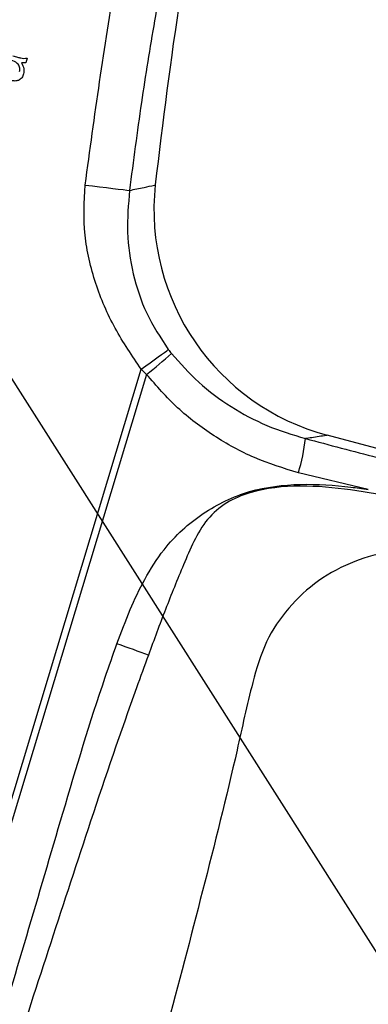
# Paper-space layout 'ｼｰﾄ2' of a CAD drawing. Units: millimetres. Extents: x 25 to 391, y 52 to 240.
# Drawn here: x 341 to 356, y 100 to 142 of the extents above; entities that cross this region are included whole.
import ezdxf

# ---------------------------------------------------------------- set-up
doc = ezdxf.new("R2010")
doc.units = ezdxf.units.MM
doc.styles.get("Standard").update_dxf_attribs({"font": 'txt', "bigfont": 'bigfont'})
doc.dimstyles.new('SLDDIMSTYLE2', dxfattribs={"dimtxt": 0.18, "dimasz": 2.2, "dimexe": 0, "dimexo": 0.0625, "dimgap": 0, "dimtad": 0, "dimtih": 1, "dimtoh": 1, "dimdec": 0, "dimrnd": 1e-09, "dimzin": 0, "dimdsep": 46, "dimtxsty": 'Standard', "dimsah": 1, "dimcen": 0.09, "dimadec": 0, "dimazin": 0, "dimtfac": 2.2, "dimtdec": 0, "dimtofl": 0, "dimtmove": 0, "dimatfit": 3, "dimfxl": 1, "dimfrac": 2, "dimtolj": 1, "dimtzin": 0, "dimarcsym": 0})

psp = doc.layouts.new('ｼｰﾄ2')

# ---------------------------------------------------------------- linework, layer by layer
at = {"color": 7, "linetype": 'Continuous', "lineweight": 25}
for p, q in [((341.63, 140.127), (341.576, 139.925)), ((331.663, 77.573), (346.514, 126.819)), ((346.74, 126.602), (331.944, 77.54)), ((371.42, 119.451), (354.469, 123.993)), ((356.225, 121.676), (353.234, 122.388))]:
    psp.add_line(p, q, dxfattribs=at)
at = {"color": 7, "linetype": 'Continuous', "lineweight": 25, "flags": 128}
for points in [[(344.115, 134.7), (344.43, 134.663), (344.736, 134.626), (345.027, 134.591), (345.294, 134.558), (345.532, 134.53), (345.735, 134.505), (345.896, 134.486), (346.013, 134.472)], [(346.514, 126.819), (346.707, 126.959), (346.894, 127.096), (347.072, 127.226), (347.235, 127.346), (347.381, 127.452), (347.504, 127.542), (347.602, 127.614), (347.673, 127.665)], [(346.824, 114.591), (346.67, 114.646), (346.51, 114.704), (346.346, 114.764), (346.177, 114.825), (346.005, 114.887), (345.83, 114.95), (345.653, 115.014), (345.475, 115.078)]]:
    psp.add_lwpolyline(points, dxfattribs=at)
at = {"color": 7, "linetype": 'Continuous', "lineweight": 25}
for centre, radius, start, end in [((357.057, 133.653), 10, 173.9711, 255), ((338.364, 137.605), 13.829, 307.2795, 313.0387), ((344.976, 124.876), 8.625, 343.2337, 353.1814)]:
    psp.add_arc(centre, radius, start, end, dxfattribs=at)
for points, knots in [([(344.115, 134.7), (344.52, 137.647), (345.331, 143.559), (347.217, 152.443), (349.571, 161.378), (351.597, 167.282), (352.614, 170.243)], [0, 0, 0, 0, 0.243601, 0.488716, 0.743591, 1, 1, 1, 1]), ([(355.439, 170.553), (354.319, 167.299), (352.079, 160.791), (349.769, 151.476), (348.092, 142.774), (347.439, 137.395), (347.113, 134.703)], [0, 0, 0, 0, 0.279724, 0.559486, 0.779551, 1, 1, 1, 1]), ([(354.32, 169.163), (353.367, 166.373), (351.394, 160.595), (349.514, 153.491), (348.321, 148.206), (347.652, 144.909), (347.059, 141.652), (346.494, 138.148), (346.176, 135.724), (346.013, 134.472)], [0, 0, 0, 0, 0.24739, 0.512369, 0.616222, 0.702146, 0.794746, 0.894027, 1, 1, 1, 1]), ([(341.31, 139.551), (341.318, 139.616), (341.333, 139.744), (341.204, 139.954), (341.043, 140.004), (340.945, 140.034)], [0, 0, 0, 0, 0.279838, 0.559578, 1, 1, 1, 1]), ([(341.027, 140.223), (341.094, 140.205), (341.205, 140.175), (341.361, 140.138), (341.495, 140.113), (341.585, 140.123), (341.63, 140.127)], [0, 0, 0, 0, 0.340241, 0.560389, 0.780223, 1, 1, 1, 1]), ([(341.392, 139.931), (341.437, 139.847), (341.516, 139.696), (341.494, 139.528), (341.484, 139.454)], [0, 0, 0, 0, 0.560387, 1, 1, 1, 1]), ([(341.576, 139.925), (341.541, 139.922), (341.48, 139.918), (341.419, 139.927), (341.392, 139.931)], [0, 0, 0, 0, 0.559747, 1, 1, 1, 1]), ([(341.484, 139.454), (341.462, 139.396), (341.42, 139.28), (341.277, 139.172), (341.12, 139.14), (341.026, 139.159), (340.978, 139.169)], [0, 0, 0, 0, 0.280119, 0.55901, 0.779154, 1, 1, 1, 1]), ([(346.514, 126.819), (346.125, 127.392), (345.343, 128.543), (344.646, 130.16), (344.273, 131.514), (344.023, 132.918), (344.078, 133.985), (344.115, 134.7)], [0, 0, 0, 0, 0.246396, 0.494402, 0.621626, 0.746039, 1, 1, 1, 1]), ([(346.013, 134.472), (345.964, 133.874), (345.865, 132.681), (346.124, 130.897), (346.685, 129.176), (347.343, 128.17), (347.673, 127.665)], [0, 0, 0, 0, 0.24997, 0.499201, 0.748657, 1, 1, 1, 1]), ([(346.013, 134.472), (346.221, 134.513), (346.578, 134.585), (346.944, 134.665), (347.103, 134.701), (347.113, 134.703)], [0, 0, 0, 0, 0.565917, 0.973686, 1, 1, 1, 1]), ([(347.673, 127.665), (347.694, 127.637), (347.736, 127.581), (347.78, 127.526), (347.802, 127.498)], [0, 0, 0, 0, 0.500106, 1, 1, 1, 1]), ([(347.802, 127.498), (348.181, 127.072), (348.944, 126.213), (350.339, 125.19), (351.872, 124.36), (352.982, 124.022), (353.54, 123.852)], [0, 0, 0, 0, 0.247097, 0.497323, 0.74731, 1, 1, 1, 1]), ([(346.74, 126.602), (346.702, 126.638), (346.626, 126.709), (346.552, 126.782), (346.514, 126.819)], [0, 0, 0, 0, 0.499628, 1, 1, 1, 1]), ([(353.234, 122.388), (352.6, 122.585), (351.339, 122.977), (349.603, 123.937), (348.025, 125.121), (347.167, 126.11), (346.74, 126.602)], [0, 0, 0, 0, 0.252389, 0.502113, 0.752357, 1, 1, 1, 1]), ([(354.469, 123.993), (354.456, 123.991), (354.235, 123.957), (353.925, 123.909), (353.629, 123.865), (353.54, 123.852)], [0, 0, 0, 0, 0.043171, 0.713295, 1, 1, 1, 1]), ([(353.54, 123.852), (354.559, 123.584), (356.601, 123.047), (359.66, 122.228), (362.721, 121.408), (364.763, 120.87), (365.784, 120.602)], [0, 0, 0, 0, 0.249673, 0.499809, 0.75004, 1, 1, 1, 1]), ([(345.475, 115.078), (345.657, 115.567), (346.005, 116.503), (346.652, 117.863), (347.38, 119.029), (348.247, 119.964), (349.43, 120.883), (351.116, 121.702), (353.313, 121.961), (354.888, 121.854), (355.852, 121.731), (356.099, 121.695), (356.225, 121.676)], [0, 0, 0, 0, 0.110865, 0.21233, 0.319998, 0.401799, 0.482246, 0.637862, 0.793142, 0.946943, 0.972855, 1, 1, 1, 1]), ([(359.689, 120.8), (358.29, 121.127), (356.19, 121.619), (353.318, 121.894), (351.497, 121.703), (350.141, 121.156), (349.297, 120.426), (348.751, 119.467), (348.197, 118.16), (347.536, 116.543), (347.062, 115.244), (346.824, 114.591)], [0, 0, 0, 0, 0.251103, 0.376854, 0.503652, 0.566818, 0.629862, 0.694542, 0.758037, 0.878364, 1, 1, 1, 1]), ([(366.223, 117.75), (366.199, 117.755), (364.578, 118.041), (362.179, 118.413), (359.226, 119.058), (357.274, 119.093), (355.577, 118.641), (354.063, 117.833), (352.773, 116.646), (351.774, 115.162), (351.16, 113.055), (350.4, 109.472), (349.141, 104.504), (347.816, 99.375), (346.648, 95.131), (345.691, 91.774), (344.731, 88.458), (343.755, 85.348), (342.966, 82.442), (342.612, 79.465), (342.494, 77.455), (342.428, 76.34)], [0, 0, 0, 0, 0.001305, 0.088225, 0.130074, 0.163071, 0.191722, 0.223202, 0.254088, 0.284875, 0.317702, 0.370807, 0.481487, 0.592067, 0.654767, 0.717349, 0.779129, 0.839711, 0.892109, 0.940133, 1, 1, 1, 1]), ([(334.887, 77.314), (334.977, 78.202), (335.187, 80.273), (335.698, 83.512), (337.428, 89.289), (340.105, 97.33), (342.693, 106.282), (344.462, 112.207), (345.306, 114.6), (345.475, 115.078)], [0, 0, 0, 0, 0.068174, 0.158964, 0.249795, 0.528038, 0.806295, 0.961268, 1, 1, 1, 1]), ([(346.824, 114.591), (346.653, 114.122), (345.79, 111.766), (343.807, 105.934), (340.976, 97.062), (338.277, 89.21), (336.534, 83.824), (336.035, 81.541), (335.717, 79.347), (335.561, 78.143), (335.446, 77.261)], [0, 0, 0, 0, 0.038273, 0.192557, 0.472673, 0.752799, 0.829856, 0.906859, 0.931698, 1, 1, 1, 1])]:
    psp.add_open_spline(points, degree=3, knots=knots, dxfattribs=at)

# ---------------------------------------------------------------- leaders
at = {"color": 7, "linetype": 'Continuous', "lineweight": 0}
for points in [[(339.252, 129.106), (356.725, 101.639)], [(335.611, 106.073), (356.147, 76.436)]]:
    psp.add_leader(points, dimstyle='SLDDIMSTYLE2', dxfattribs=at)

doc.saveas('drawing.dxf')
